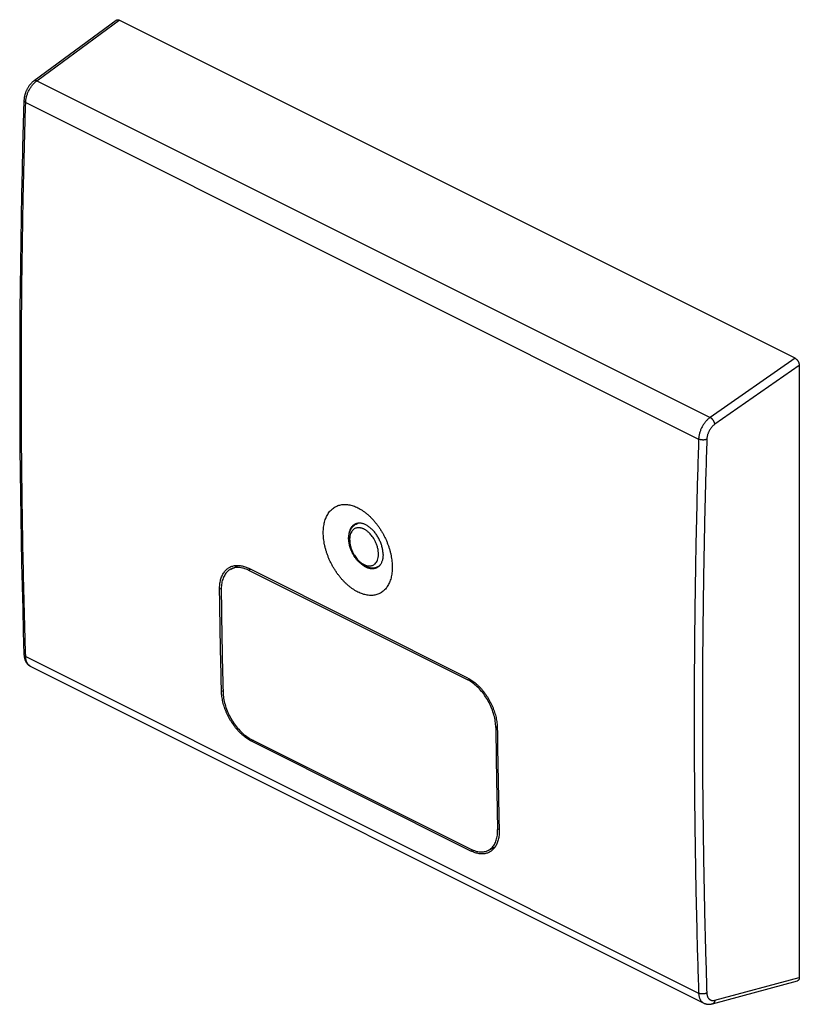
# Model space of a CAD drawing. Units: millimetres. Extents: x -20 to 20, y -25.2 to 25.2.
import ezdxf

# ---------------------------------------------------------------- set-up
doc = ezdxf.new("R2010")
doc.units = ezdxf.units.MM
doc.header["$LTSCALE"] = 30.734
doc.layers.get('0').update_dxf_attribs({"linetype": 'CONTINUOUS'})

msp = doc.modelspace()

# ---------------------------------------------------------------- linework, layer by layer
at = {"color": 0, "linetype": 'CONTINUOUS'}
for p, q in [((-19.234, 22.096), (-15.033, 25.195)), ((-19.093, 22.092), (-14.884, 25.197)), ((19.766, 7.872), (-14.884, 25.197)), ((-19.093, 22.092), (15.407, 4.842)), ((-19.67, 20.977), (14.816, 3.734)), ((19.766, 7.872), (15.407, 4.842)), ((19.977, 7.503), (15.652, 4.497)), ((19.977, 7.503), (19.977, -23.841)), ((-2.736, -0.619), (-2.651, -0.577)), ((-9.146, -2.922), (-8.775, -2.737)), ((2.987, -8.504), (-8.256, -2.883)), ((-8.255, -2.981), (-8.158, -2.932)), ((-8.255, -2.981), (2.988, -8.602)), ((-1.64, -2.811), (-1.556, -2.768)), ((-9.65, -3.917), (-9.732, -3.957)), ((-19.67, -7.403), (14.816, -24.646)), ((-19.414, -7.909), (15.078, -25.155)), ((2.988, -8.602), (3.082, -8.555)), ((-9.557, -9.153), (-9.634, -9.192)), ((4.42, -11.033), (4.498, -10.994)), ((-8.096, -11.648), (3.147, -17.269)), ((-8, -11.696), (-8.093, -11.743)), ((3.15, -17.365), (-8.093, -11.743)), ((4.516, -16.267), (4.594, -16.228)), ((3.248, -17.315), (3.15, -17.365)), ((4.031, -17.332), (4.393, -17.151)), ((15.522, -25.193), (19.877, -24.014)), ((15.652, -25.011), (19.977, -23.841))]:
    msp.add_line(p, q, dxfattribs=at)
for points in [[(-19.234, 22.096), (-19.25, 22.084), (-19.272, 22.067), (-19.293, 22.049), (-19.314, 22.031), (-19.334, 22.012), (-19.355, 21.993), (-19.374, 21.973), (-19.394, 21.952), (-19.413, 21.931), (-19.431, 21.91), (-19.449, 21.888), (-19.467, 21.866), (-19.484, 21.843), (-19.501, 21.82), (-19.517, 21.796), (-19.533, 21.772), (-19.548, 21.748), (-19.563, 21.723), (-19.578, 21.698), (-19.592, 21.673), (-19.605, 21.647), (-19.618, 21.622), (-19.63, 21.596), (-19.642, 21.569), (-19.654, 21.543), (-19.664, 21.516), (-19.675, 21.489), (-19.684, 21.462), (-19.694, 21.435), (-19.702, 21.408), (-19.71, 21.38), (-19.718, 21.353), (-19.725, 21.325), (-19.731, 21.297), (-19.737, 21.269), (-19.742, 21.241), (-19.746, 21.214), (-19.75, 21.186), (-19.753, 21.158), (-19.755, 21.13), (-19.757, 21.102), (-19.758, 21.082)], [(-19.758, 21.082), (-19.792, 19.888), (-19.825, 18.689), (-19.854, 17.491), (-19.879, 16.295), (-19.902, 15.1), (-19.922, 13.907), (-19.939, 12.715), (-19.953, 11.525), (-19.963, 10.336), (-19.971, 9.149), (-19.976, 7.963), (-19.977, 6.779), (-19.976, 5.597), (-19.971, 4.416), (-19.963, 3.236), (-19.953, 2.059), (-19.939, 0.882), (-19.922, -0.292), (-19.902, -1.465), (-19.879, -2.636), (-19.853, -3.806), (-19.824, -4.973), (-19.792, -6.139), (-19.758, -7.297)], [(-19.758, -7.297), (-19.757, -7.315), (-19.755, -7.34), (-19.753, -7.365), (-19.75, -7.39), (-19.747, -7.414), (-19.743, -7.438), (-19.738, -7.462), (-19.733, -7.485), (-19.727, -7.507), (-19.72, -7.53), (-19.713, -7.552), (-19.706, -7.573), (-19.697, -7.594), (-19.689, -7.614), (-19.679, -7.634), (-19.67, -7.653), (-19.66, -7.672), (-19.649, -7.69), (-19.638, -7.707), (-19.626, -7.724), (-19.614, -7.741), (-19.602, -7.756), (-19.589, -7.772), (-19.576, -7.786), (-19.563, -7.801), (-19.549, -7.814), (-19.535, -7.827), (-19.52, -7.84), (-19.505, -7.852), (-19.49, -7.863), (-19.474, -7.874), (-19.459, -7.884), (-19.443, -7.894), (-19.426, -7.903), (-19.413, -7.909)], [(15.078, -25.155), (15.091, -25.161), (15.108, -25.169), (15.126, -25.176), (15.144, -25.183), (15.162, -25.189), (15.181, -25.195), (15.199, -25.2), (15.218, -25.204), (15.238, -25.208), (15.257, -25.211), (15.277, -25.213), (15.297, -25.215), (15.317, -25.216), (15.338, -25.217), (15.358, -25.217), (15.379, -25.216), (15.4, -25.214), (15.421, -25.212), (15.442, -25.209), (15.464, -25.206), (15.485, -25.201), (15.507, -25.196), (15.522, -25.193)]]:
    msp.add_lwpolyline(points, dxfattribs=at)
for points, knots in [([(-15.033, 25.195), (-15.033, 25.195), (-15.027, 25.199), (-15.015, 25.206), (-14.996, 25.214), (-14.975, 25.217), (-14.953, 25.217), (-14.93, 25.214), (-14.907, 25.207), (-14.891, 25.2), (-14.884, 25.197)], [0, 0, 0, 0, 0.002104, 0.133474, 0.265254, 0.399339, 0.537597, 0.683359, 0.837633, 1, 1, 1, 1]), ([(-19.67, 20.977), (-19.669, 21.003), (-19.666, 21.054), (-19.656, 21.131), (-19.641, 21.21), (-19.622, 21.289), (-19.597, 21.368), (-19.569, 21.447), (-19.536, 21.525), (-19.499, 21.601), (-19.458, 21.676), (-19.414, 21.747), (-19.366, 21.815), (-19.316, 21.88), (-19.263, 21.94), (-19.209, 21.996), (-19.152, 22.047), (-19.113, 22.078), (-19.093, 22.092)], [0, 0, 0, 0, 0.058594, 0.118926, 0.180787, 0.243936, 0.308112, 0.373038, 0.438424, 0.503974, 0.569388, 0.634371, 0.698631, 0.76189, 0.823884, 0.884372, 0.943138, 1, 1, 1, 1]), ([(-19.234, 22.096), (-19.232, 22.098), (-19.224, 22.103), (-19.209, 22.11), (-19.188, 22.114), (-19.166, 22.114), (-19.143, 22.11), (-19.118, 22.103), (-19.101, 22.096), (-19.093, 22.092)], [0, 0, 0, 0, 0.061712, 0.192546, 0.330122, 0.477914, 0.638211, 0.812172, 1, 1, 1, 1]), ([(-19.67, -7.403), (-19.706, -6.238), (-19.77, -3.902), (-19.839, -0.39), (-19.88, 3.137), (-19.894, 6.678), (-19.88, 10.234), (-19.839, 13.803), (-19.77, 17.386), (-19.706, 19.779), (-19.67, 20.977)], [0, 0, 0, 0, 0.123234, 0.246981, 0.371236, 0.495997, 0.621257, 0.747014, 0.873263, 1, 1, 1, 1]), ([(-19.758, 21.082), (-19.758, 21.078), (-19.757, 21.068), (-19.753, 21.053), (-19.744, 21.036), (-19.731, 21.02), (-19.714, 21.004), (-19.693, 20.99), (-19.678, 20.981), (-19.67, 20.977)], [0, 0, 0, 0, 0.082545, 0.204745, 0.335815, 0.479344, 0.637464, 0.811051, 1, 1, 1, 1]), ([(19.766, 7.872), (19.774, 7.868), (19.79, 7.859), (19.813, 7.842), (19.836, 7.823), (19.857, 7.801), (19.878, 7.776), (19.897, 7.75), (19.915, 7.721), (19.931, 7.692), (19.945, 7.661), (19.956, 7.629), (19.965, 7.597), (19.972, 7.565), (19.976, 7.534), (19.977, 7.513), (19.977, 7.503)], [0, 0, 0, 0, 0.060737, 0.125027, 0.192221, 0.261799, 0.334084, 0.408357, 0.483611, 0.5596, 0.636193, 0.712291, 0.786932, 0.860265, 0.931608, 1, 1, 1, 1]), ([(15.407, 4.842), (15.387, 4.828), (15.346, 4.798), (15.289, 4.747), (15.232, 4.692), (15.178, 4.633), (15.127, 4.569), (15.078, 4.501), (15.033, 4.43), (14.991, 4.357), (14.953, 4.281), (14.919, 4.203), (14.89, 4.125), (14.865, 4.046), (14.845, 3.967), (14.83, 3.888), (14.82, 3.811), (14.817, 3.76), (14.816, 3.734)], [0, 0, 0, 0, 0.057305, 0.116425, 0.177183, 0.239366, 0.302738, 0.367044, 0.43201, 0.497355, 0.56279, 0.628025, 0.692774, 0.756758, 0.819711, 0.881382, 0.941545, 1, 1, 1, 1]), ([(15.652, 4.497), (15.651, 4.507), (15.646, 4.527), (15.637, 4.557), (15.626, 4.589), (15.611, 4.62), (15.594, 4.651), (15.575, 4.682), (15.554, 4.711), (15.532, 4.739), (15.508, 4.765), (15.484, 4.788), (15.458, 4.809), (15.433, 4.827), (15.416, 4.838), (15.407, 4.842)], [0, 0, 0, 0, 0.068751, 0.141669, 0.218148, 0.29747, 0.378834, 0.461386, 0.544238, 0.626496, 0.707279, 0.785748, 0.861127, 0.932731, 1, 1, 1, 1]), ([(15.652, 4.497), (15.638, 4.487), (15.61, 4.466), (15.569, 4.431), (15.529, 4.392), (15.491, 4.351), (15.455, 4.306), (15.421, 4.259), (15.389, 4.209), (15.36, 4.158), (15.333, 4.105), (15.309, 4.051), (15.288, 3.996), (15.271, 3.94), (15.257, 3.885), (15.246, 3.83), (15.239, 3.776), (15.237, 3.74), (15.236, 3.723)], [0, 0, 0, 0, 0.057387, 0.116586, 0.177405, 0.239632, 0.303032, 0.367351, 0.432317, 0.49765, 0.563063, 0.628268, 0.692982, 0.756926, 0.819837, 0.881469, 0.941595, 1, 1, 1, 1]), ([(14.816, 3.734), (14.778, 2.536), (14.712, 0.145), (14.641, -3.437), (14.598, -7.006), (14.584, -10.561), (14.598, -14.103), (14.641, -17.63), (14.712, -21.143), (14.778, -23.48), (14.816, -24.646)], [0, 0, 0, 0, 0.126678, 0.252885, 0.378615, 0.503866, 0.628633, 0.752914, 0.876704, 1, 1, 1, 1]), ([(15.236, 3.723), (15.227, 3.719), (15.209, 3.711), (15.179, 3.703), (15.147, 3.696), (15.113, 3.691), (15.079, 3.688), (15.043, 3.687), (15.008, 3.688), (14.972, 3.691), (14.938, 3.696), (14.904, 3.703), (14.873, 3.711), (14.843, 3.722), (14.825, 3.73), (14.816, 3.734)], [0, 0, 0, 0, 0.067492, 0.139404, 0.215127, 0.293936, 0.375022, 0.457518, 0.540522, 0.62312, 0.704407, 0.783512, 0.859617, 0.931988, 1, 1, 1, 1]), ([(15.236, 3.723), (15.199, 2.525), (15.132, 0.135), (15.061, -3.444), (15.019, -7.01), (15.004, -10.563), (15.019, -14.102), (15.061, -17.627), (15.132, -21.137), (15.198, -23.473), (15.236, -24.638)], [0, 0, 0, 0, 0.126678, 0.252885, 0.378615, 0.503866, 0.628633, 0.752914, 0.876704, 1, 1, 1, 1]), ([(-4.418, -1.062), (-4.418, -1.014), (-4.415, -0.919), (-4.403, -0.779), (-4.383, -0.644), (-4.354, -0.516), (-4.318, -0.393), (-4.274, -0.278), (-4.222, -0.171), (-4.163, -0.072), (-4.096, 0.019), (-4.023, 0.1), (-3.943, 0.172), (-3.857, 0.234), (-3.765, 0.286), (-3.669, 0.328), (-3.567, 0.358), (-3.461, 0.378), (-3.351, 0.387), (-3.238, 0.385), (-3.122, 0.372), (-3.004, 0.348), (-2.885, 0.314), (-2.764, 0.268), (-2.643, 0.213), (-2.522, 0.147), (-2.402, 0.072), (-2.283, -0.013), (-2.166, -0.107), (-2.051, -0.21), (-1.938, -0.32), (-1.83, -0.439), (-1.725, -0.564), (-1.624, -0.695), (-1.529, -0.833), (-1.438, -0.975), (-1.353, -1.122), (-1.274, -1.273), (-1.202, -1.427), (-1.136, -1.583), (-1.078, -1.74), (-1.026, -1.899), (-0.983, -2.058), (-0.946, -2.216), (-0.918, -2.373), (-0.898, -2.528), (-0.885, -2.68), (-0.883, -2.78), (-0.883, -2.83)], [0, 0, 0, 0, 0.022568, 0.044483, 0.065701, 0.086248, 0.106094, 0.12529, 0.143846, 0.161824, 0.17929, 0.196311, 0.213008, 0.229463, 0.245821, 0.262183, 0.278689, 0.295449, 0.312566, 0.330153, 0.348266, 0.366997, 0.386364, 0.406425, 0.427178, 0.448629, 0.470776, 0.493574, 0.517023, 0.541044, 0.565625, 0.590676, 0.61616, 0.642002, 0.66812, 0.694467, 0.720931, 0.747478, 0.77399, 0.800424, 0.826684, 0.852698, 0.878411, 0.903722, 0.92861, 0.952973, 0.976794, 1, 1, 1, 1]), ([(-2.798, -0.623), (-2.817, -0.632), (-2.853, -0.653), (-2.902, -0.691), (-2.947, -0.737), (-2.988, -0.788), (-3.023, -0.846), (-3.054, -0.91), (-3.079, -0.979), (-3.099, -1.053), (-3.113, -1.132), (-3.121, -1.214), (-3.123, -1.27), (-3.123, -1.299)], [0, 0, 0, 0, 0.078189, 0.157225, 0.237882, 0.320863, 0.406753, 0.496011, 0.588964, 0.685809, 0.78663, 0.8914, 1, 1, 1, 1]), ([(-2.277, -2.782), (-2.337, -2.752), (-2.455, -2.678), (-2.614, -2.538), (-2.758, -2.371), (-2.881, -2.183), (-2.982, -1.981), (-3.056, -1.77), (-3.103, -1.556), (-3.118, -1.347), (-3.101, -1.149), (-3.052, -0.97), (-2.972, -0.819), (-2.878, -0.713), (-2.81, -0.663), (-2.783, -0.646)], [0, 0, 0, 0, 0.078848, 0.162551, 0.249448, 0.33798, 0.427055, 0.515262, 0.6013, 0.684005, 0.762168, 0.834675, 0.900584, 0.962237, 1, 1, 1, 1]), ([(-2.329, -0.88), (-2.341, -0.873), (-2.368, -0.861), (-2.411, -0.843), (-2.461, -0.827), (-2.515, -0.815), (-2.572, -0.807), (-2.633, -0.806), (-2.697, -0.814), (-2.764, -0.833), (-2.834, -0.868), (-2.904, -0.924), (-2.969, -1.005), (-3.023, -1.113), (-3.059, -1.248), (-3.072, -1.403), (-3.062, -1.571), (-3.028, -1.745), (-2.974, -1.914), (-2.906, -2.069), (-2.831, -2.202), (-2.756, -2.313), (-2.683, -2.405), (-2.613, -2.481), (-2.547, -2.543), (-2.485, -2.594), (-2.427, -2.634), (-2.376, -2.666), (-2.344, -2.684), (-2.329, -2.691)], [0, 0, 0, 0, 0.015305, 0.033012, 0.052479, 0.073191, 0.094752, 0.117127, 0.140826, 0.166606, 0.195273, 0.227781, 0.265572, 0.310262, 0.362243, 0.420494, 0.483403, 0.549598, 0.617454, 0.681601, 0.738053, 0.787908, 0.831271, 0.8691, 0.902658, 0.932568, 0.958841, 0.981377, 1, 1, 1, 1]), ([(-1.355, -2.183), (-1.355, -2.153), (-1.357, -2.093), (-1.366, -2.002), (-1.38, -1.91), (-1.4, -1.816), (-1.425, -1.722), (-1.456, -1.628), (-1.492, -1.535), (-1.532, -1.443), (-1.577, -1.353), (-1.626, -1.266), (-1.679, -1.181), (-1.736, -1.101), (-1.796, -1.024), (-1.859, -0.952), (-1.925, -0.885), (-1.992, -0.824), (-2.061, -0.768), (-2.131, -0.719), (-2.202, -0.676), (-2.274, -0.641), (-2.345, -0.612), (-2.415, -0.591), (-2.484, -0.577), (-2.552, -0.57), (-2.618, -0.572), (-2.681, -0.581), (-2.742, -0.597), (-2.78, -0.613), (-2.798, -0.623)], [0, 0, 0, 0, 0.036582, 0.074259, 0.112921, 0.152444, 0.19269, 0.233509, 0.274743, 0.316229, 0.357799, 0.399284, 0.440518, 0.481337, 0.521583, 0.561107, 0.59977, 0.637447, 0.674029, 0.709429, 0.74358, 0.776444, 0.808012, 0.838311, 0.867406, 0.895403, 0.922451, 0.948743, 0.974505, 1, 1, 1, 1]), ([(-2.566, -0.571), (-2.583, -0.573), (-2.627, -0.579), (-2.679, -0.594), (-2.713, -0.608), (-2.721, -0.612)], [0, 0, 0, 0, 0.315723, 0.820022, 1, 1, 1, 1]), ([(-2.329, -2.691), (-2.316, -2.697), (-2.29, -2.71), (-2.246, -2.727), (-2.197, -2.743), (-2.143, -2.756), (-2.085, -2.763), (-2.025, -2.764), (-1.961, -2.757), (-1.893, -2.738), (-1.823, -2.702), (-1.753, -2.647), (-1.688, -2.566), (-1.634, -2.457), (-1.599, -2.322), (-1.585, -2.167), (-1.596, -1.999), (-1.629, -1.826), (-1.683, -1.657), (-1.751, -1.502), (-1.826, -1.368), (-1.901, -1.257), (-1.974, -1.165), (-2.044, -1.09), (-2.11, -1.028), (-2.172, -0.977), (-2.23, -0.936), (-2.281, -0.904), (-2.314, -0.887), (-2.329, -0.88)], [0, 0, 0, 0, 0.015305, 0.033012, 0.052479, 0.073191, 0.094752, 0.117126, 0.140826, 0.166606, 0.195273, 0.227781, 0.265572, 0.310262, 0.362243, 0.420494, 0.483403, 0.549598, 0.617454, 0.681601, 0.738053, 0.787908, 0.831271, 0.8691, 0.902658, 0.932568, 0.958841, 0.981377, 1, 1, 1, 1]), ([(-0.883, -2.83), (-0.883, -2.878), (-0.885, -2.973), (-0.897, -3.113), (-0.917, -3.248), (-0.946, -3.376), (-0.982, -3.498), (-1.025, -3.613), (-1.077, -3.72), (-1.135, -3.819), (-1.201, -3.909), (-1.274, -3.99), (-1.353, -4.062), (-1.438, -4.124), (-1.529, -4.175), (-1.625, -4.216), (-1.726, -4.247), (-1.832, -4.266), (-1.941, -4.275), (-2.054, -4.273), (-2.169, -4.26), (-2.287, -4.235), (-2.406, -4.201), (-2.526, -4.155), (-2.647, -4.1), (-2.768, -4.034), (-2.889, -3.959), (-3.008, -3.874), (-3.125, -3.78), (-3.241, -3.678), (-3.353, -3.567), (-3.463, -3.45), (-3.568, -3.325), (-3.669, -3.193), (-3.766, -3.056), (-3.857, -2.914), (-3.943, -2.768), (-4.022, -2.617), (-4.095, -2.464), (-4.161, -2.308), (-4.221, -2.151), (-4.273, -1.992), (-4.317, -1.834), (-4.354, -1.676), (-4.382, -1.519), (-4.403, -1.364), (-4.415, -1.212), (-4.418, -1.112), (-4.418, -1.062)], [0, 0, 0, 0, 0.022597, 0.044531, 0.065756, 0.086297, 0.106124, 0.125286, 0.143794, 0.16171, 0.179101, 0.196037, 0.212641, 0.228998, 0.245259, 0.261526, 0.277944, 0.294628, 0.311681, 0.329219, 0.347298, 0.366012, 0.385377, 0.40545, 0.426227, 0.447715, 0.469907, 0.492758, 0.516265, 0.540346, 0.564991, 0.590105, 0.615651, 0.641552, 0.667724, 0.694123, 0.720633, 0.747221, 0.773768, 0.800234, 0.826521, 0.852559, 0.878293, 0.903624, 0.928532, 0.952917, 0.976764, 1, 1, 1, 1]), ([(-3.077, -1.669), (-3.077, -1.667), (-3.085, -1.635), (-3.098, -1.571), (-3.113, -1.479), (-3.121, -1.388), (-3.123, -1.328), (-3.123, -1.299)], [0, 0, 0, 0, 0.012179, 0.268286, 0.518813, 0.762952, 1, 1, 1, 1]), ([(-2.299, -2.791), (-2.315, -2.782), (-2.355, -2.757), (-2.417, -2.713), (-2.486, -2.658), (-2.554, -2.596), (-2.619, -2.529), (-2.662, -2.48), (-2.684, -2.454), (-2.685, -2.453)], [0, 0, 0, 0, 0.107508, 0.273632, 0.445307, 0.622117, 0.803554, 0.989031, 1, 1, 1, 1]), ([(-1.355, -2.183), (-1.355, -2.211), (-1.357, -2.267), (-1.366, -2.35), (-1.38, -2.428), (-1.4, -2.502), (-1.425, -2.571), (-1.455, -2.635), (-1.491, -2.693), (-1.531, -2.745), (-1.577, -2.79), (-1.626, -2.828), (-1.662, -2.849), (-1.68, -2.859)], [0, 0, 0, 0, 0.1086, 0.21337, 0.314191, 0.411036, 0.503989, 0.593247, 0.679137, 0.762118, 0.842775, 0.921811, 1, 1, 1, 1]), ([(-9.732, -3.957), (-9.732, -3.914), (-9.731, -3.83), (-9.721, -3.707), (-9.704, -3.588), (-9.679, -3.475), (-9.647, -3.369), (-9.607, -3.269), (-9.561, -3.176), (-9.508, -3.091), (-9.448, -3.014), (-9.382, -2.946), (-9.31, -2.887), (-9.245, -2.845), (-9.204, -2.824), (-9.19, -2.817)], [0, 0, 0, 0, 0.096105, 0.189153, 0.279056, 0.365783, 0.449368, 0.529917, 0.607613, 0.682718, 0.755581, 0.826627, 0.896355, 0.965318, 1, 1, 1, 1]), ([(-9.146, -2.922), (-9.151, -2.925), (-9.219, -2.96), (-9.343, -3.05), (-9.483, -3.231), (-9.584, -3.455), (-9.642, -3.716), (-9.653, -3.901), (-9.651, -3.997)], [0, 0, 0, 0, 0.012512, 0.184095, 0.362851, 0.556263, 0.769508, 1, 1, 1, 1]), ([(-9.19, -2.817), (-9.176, -2.811), (-9.135, -2.792), (-9.062, -2.766), (-8.97, -2.746), (-8.875, -2.735), (-8.776, -2.735), (-8.675, -2.745), (-8.572, -2.764), (-8.467, -2.794), (-8.361, -2.833), (-8.291, -2.865), (-8.256, -2.883)], [0, 0, 0, 0, 0.046807, 0.141789, 0.238138, 0.336587, 0.437782, 0.542266, 0.650468, 0.762704, 0.87918, 1, 1, 1, 1]), ([(-8.255, -2.981), (-8.334, -2.942), (-8.491, -2.878), (-8.731, -2.834), (-8.954, -2.847), (-9.087, -2.893), (-9.146, -2.922)], [0, 0, 0, 0, 0.284536, 0.54667, 0.787185, 1, 1, 1, 1]), ([(-1.68, -2.859), (-1.699, -2.868), (-1.737, -2.884), (-1.798, -2.9), (-1.861, -2.909), (-1.927, -2.911), (-1.994, -2.904), (-2.064, -2.891), (-2.134, -2.869), (-2.205, -2.841), (-2.256, -2.815), (-2.283, -2.8), (-2.287, -2.798)], [0, 0, 0, 0, 0.097304, 0.19563, 0.295975, 0.399209, 0.506063, 0.617108, 0.732748, 0.853232, 0.978661, 1, 1, 1, 1]), ([(-1.64, -2.811), (-1.684, -2.833), (-1.782, -2.867), (-1.941, -2.88), (-2.111, -2.853), (-2.222, -2.809), (-2.277, -2.782)], [0, 0, 0, 0, 0.224927, 0.461484, 0.718725, 1, 1, 1, 1]), ([(-1.64, -2.811), (-1.627, -2.804), (-1.584, -2.78), (-1.537, -2.742), (-1.506, -2.71), (-1.499, -2.703)], [0, 0, 0, 0, 0.252842, 0.825799, 1, 1, 1, 1]), ([(-9.634, -9.192), (-9.649, -8.611), (-9.675, -7.449), (-9.707, -5.704), (-9.724, -4.54), (-9.732, -3.957)], [0, 0, 0, 0, 0.33267, 0.666004, 1, 1, 1, 1]), ([(-9.651, -3.997), (-9.641, -4.871), (-9.614, -6.616), (-9.576, -8.36), (-9.555, -9.231)], [0, 0, 0, 0, 0.500752, 1, 1, 1, 1]), ([(-19.758, -7.297), (-19.757, -7.299), (-19.757, -7.309), (-19.753, -7.324), (-19.744, -7.342), (-19.731, -7.359), (-19.714, -7.376), (-19.693, -7.391), (-19.678, -7.399), (-19.67, -7.403)], [0, 0, 0, 0, 0.056786, 0.188504, 0.326834, 0.47533, 0.636361, 0.811161, 1, 1, 1, 1]), ([(-19.414, -7.909), (-19.429, -7.902), (-19.458, -7.884), (-19.499, -7.852), (-19.536, -7.813), (-19.569, -7.769), (-19.598, -7.719), (-19.622, -7.664), (-19.642, -7.604), (-19.656, -7.541), (-19.666, -7.473), (-19.669, -7.427), (-19.67, -7.403)], [0, 0, 0, 0, 0.085321, 0.17281, 0.262406, 0.354972, 0.451211, 0.551649, 0.656635, 0.766356, 0.880842, 1, 1, 1, 1]), ([(2.987, -8.504), (3.023, -8.522), (3.095, -8.562), (3.202, -8.629), (3.307, -8.705), (3.41, -8.789), (3.512, -8.88), (3.611, -8.979), (3.706, -9.085), (3.799, -9.198), (3.887, -9.315), (3.971, -9.439), (4.049, -9.566), (4.123, -9.698), (4.191, -9.832), (4.253, -9.969), (4.308, -10.108), (4.357, -10.248), (4.4, -10.389), (4.435, -10.529), (4.462, -10.668), (4.483, -10.805), (4.496, -10.94), (4.5, -11.029), (4.5, -11.073)], [0, 0, 0, 0, 0.039022, 0.079378, 0.12102, 0.163881, 0.207875, 0.252899, 0.298838, 0.345567, 0.392947, 0.440837, 0.489085, 0.537538, 0.58604, 0.634435, 0.682565, 0.730278, 0.777425, 0.823863, 0.869458, 0.914085, 0.957632, 1, 1, 1, 1]), ([(4.42, -11.033), (4.419, -10.929), (4.401, -10.716), (4.333, -10.395), (4.226, -10.073), (4.082, -9.757), (3.907, -9.459), (3.704, -9.186), (3.481, -8.947), (3.244, -8.75), (3.073, -8.645), (2.988, -8.602)], [0, 0, 0, 0, 0.105273, 0.217576, 0.333343, 0.451354, 0.570256, 0.685848, 0.796948, 0.902632, 1, 1, 1, 1]), ([(-8.093, -11.743), (-8.129, -11.725), (-8.201, -11.686), (-8.308, -11.619), (-8.413, -11.544), (-8.517, -11.46), (-8.619, -11.369), (-8.719, -11.271), (-8.816, -11.165), (-8.91, -11.054), (-8.999, -10.937), (-9.084, -10.814), (-9.165, -10.688), (-9.24, -10.557), (-9.309, -10.424), (-9.373, -10.288), (-9.43, -10.15), (-9.481, -10.011), (-9.525, -9.871), (-9.562, -9.732), (-9.592, -9.594), (-9.614, -9.458), (-9.629, -9.324), (-9.633, -9.235), (-9.634, -9.192)], [0, 0, 0, 0, 0.039036, 0.079438, 0.121151, 0.164101, 0.208195, 0.253327, 0.299375, 0.346207, 0.393682, 0.441653, 0.489966, 0.538465, 0.58699, 0.635383, 0.683485, 0.731144, 0.77821, 0.824541, 0.870001, 0.91447, 0.957835, 1, 1, 1, 1]), ([(-9.555, -9.231), (-9.552, -9.334), (-9.532, -9.546), (-9.46, -9.865), (-9.349, -10.186), (-9.201, -10.499), (-9.022, -10.796), (-8.816, -11.067), (-8.591, -11.304), (-8.352, -11.501), (-8.181, -11.605), (-8.096, -11.648)], [0, 0, 0, 0, 0.104802, 0.216775, 0.332375, 0.450381, 0.569418, 0.685243, 0.796617, 0.902535, 1, 1, 1, 1]), ([(4.42, -11.033), (4.431, -11.906), (4.458, -13.651), (4.495, -15.396), (4.516, -16.267)], [0, 0, 0, 0, 0.500752, 1, 1, 1, 1]), ([(4.5, -11.073), (4.507, -11.655), (4.524, -12.82), (4.556, -14.565), (4.582, -15.726), (4.596, -16.307)], [0, 0, 0, 0, 0.334008, 0.667342, 1, 1, 1, 1]), ([(4.031, -17.332), (4.036, -17.329), (4.103, -17.295), (4.224, -17.206), (4.36, -17.027), (4.456, -16.804), (4.511, -16.546), (4.519, -16.362), (4.516, -16.267)], [0, 0, 0, 0, 0.012343, 0.182974, 0.360917, 0.554112, 0.767988, 1, 1, 1, 1]), ([(4.596, -16.307), (4.597, -16.349), (4.597, -16.432), (4.588, -16.555), (4.573, -16.673), (4.55, -16.784), (4.519, -16.89), (4.482, -16.989), (4.437, -17.081), (4.385, -17.165), (4.327, -17.241), (4.263, -17.308), (4.192, -17.366), (4.134, -17.404), (4.099, -17.423), (4.091, -17.427)], [0, 0, 0, 0, 0.098103, 0.192962, 0.284484, 0.372635, 0.457452, 0.539048, 0.617621, 0.693457, 0.766934, 0.838519, 0.908753, 0.978241, 1, 1, 1, 1]), ([(3.147, -17.269), (3.226, -17.309), (3.382, -17.372), (3.621, -17.417), (3.841, -17.405), (3.973, -17.361), (4.031, -17.332)], [0, 0, 0, 0, 0.286325, 0.549046, 0.788797, 1, 1, 1, 1]), ([(4.091, -17.427), (4.072, -17.436), (4.026, -17.458), (3.949, -17.484), (3.859, -17.504), (3.765, -17.514), (3.667, -17.514), (3.567, -17.504), (3.465, -17.484), (3.36, -17.454), (3.255, -17.414), (3.185, -17.382), (3.15, -17.365)], [0, 0, 0, 0, 0.063031, 0.155568, 0.249628, 0.345958, 0.44521, 0.547923, 0.654513, 0.765283, 0.880418, 1, 1, 1, 1]), ([(19.977, -23.841), (19.977, -23.85), (19.976, -23.869), (19.972, -23.896), (19.966, -23.922), (19.957, -23.945), (19.945, -23.965), (19.931, -23.982), (19.915, -23.996), (19.897, -24.007), (19.884, -24.012), (19.877, -24.014), (19.877, -24.014)], [0, 0, 0, 0, 0.134723, 0.263178, 0.384219, 0.497838, 0.605682, 0.708179, 0.806154, 0.902023, 0.998191, 1, 1, 1, 1]), ([(15.236, -24.638), (15.227, -24.643), (15.209, -24.651), (15.179, -24.662), (15.147, -24.672), (15.114, -24.679), (15.079, -24.684), (15.043, -24.687), (15.008, -24.687), (14.972, -24.686), (14.938, -24.682), (14.904, -24.676), (14.873, -24.668), (14.843, -24.658), (14.825, -24.65), (14.816, -24.646)], [0, 0, 0, 0, 0.06933, 0.14261, 0.219259, 0.298587, 0.37983, 0.462166, 0.544749, 0.626723, 0.707249, 0.785529, 0.860826, 0.932491, 1, 1, 1, 1]), ([(14.816, -24.646), (14.817, -24.67), (14.82, -24.716), (14.83, -24.784), (14.845, -24.848), (14.865, -24.907), (14.889, -24.963), (14.919, -25.013), (14.953, -25.058), (14.991, -25.097), (15.033, -25.13), (15.063, -25.148), (15.078, -25.155)], [0, 0, 0, 0, 0.11806, 0.231642, 0.340681, 0.445236, 0.545514, 0.641881, 0.734865, 0.825159, 0.913598, 1, 1, 1, 1]), ([(15.236, -24.638), (15.237, -24.655), (15.239, -24.687), (15.246, -24.734), (15.257, -24.779), (15.271, -24.821), (15.288, -24.86), (15.309, -24.895), (15.333, -24.926), (15.359, -24.954), (15.389, -24.977), (15.421, -24.996), (15.456, -25.01), (15.492, -25.02), (15.53, -25.025), (15.57, -25.025), (15.611, -25.021), (15.638, -25.015), (15.652, -25.011)], [0, 0, 0, 0, 0.075451, 0.148081, 0.217832, 0.284745, 0.348955, 0.410698, 0.470315, 0.528246, 0.585022, 0.641242, 0.697537, 0.754533, 0.812815, 0.872897, 0.935194, 1, 1, 1, 1]), ([(15.652, -25.011), (15.651, -25.022), (15.647, -25.043), (15.638, -25.073), (15.626, -25.101), (15.612, -25.126), (15.595, -25.147), (15.576, -25.166), (15.555, -25.18), (15.536, -25.188), (15.525, -25.192), (15.522, -25.193)], [0, 0, 0, 0, 0.138418, 0.271384, 0.398528, 0.51979, 0.635465, 0.746242, 0.853203, 0.957782, 1, 1, 1, 1])]:
    msp.add_open_spline(points, degree=3, knots=knots, dxfattribs=at)
for points in [[(-2.783, -0.646), (-2.782, -0.645), (-2.78, -0.644), (-2.779, -0.643)], [(-2.779, -0.643), (-2.765, -0.635), (-2.751, -0.627), (-2.736, -0.619)], [(-2.721, -0.612), (-2.726, -0.614), (-2.73, -0.617), (-2.735, -0.619)], [(-2.287, -2.798), (-2.291, -2.796), (-2.295, -2.793), (-2.299, -2.791)]]:
    msp.add_open_spline(points, degree=3, dxfattribs=at)

doc.saveas('drawing.dxf')
